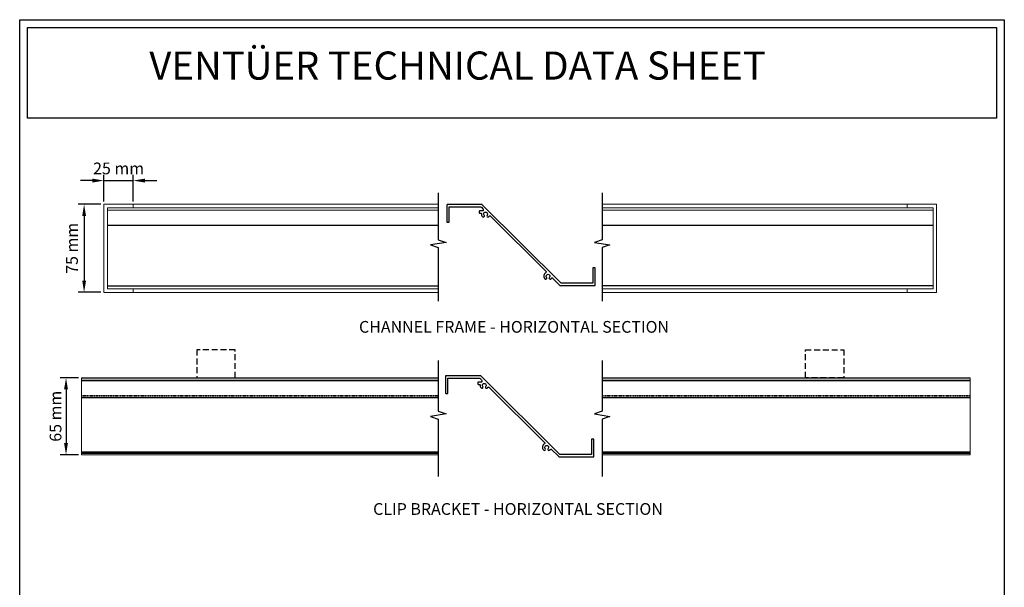
# Model space of a CAD drawing. Units: millimetres. Extents: x 18 to 228, y 17 to 314.
# Drawn here: x 18 to 228, y 193 to 314 of the extents above; entities that cross this region are included whole.
import ezdxf

# ---------------------------------------------------------------- set-up
doc = ezdxf.new("R2010")
doc.units = ezdxf.units.MM
doc.header["$PDMODE"] = 3
doc.linetypes.add('HIDDEN', pattern=[0.375, 0.25, -0.125])
doc.styles.get("Standard").update_dxf_attribs({"font": 'trebuc.ttf'})
doc.dimstyles.new('ISO-25', dxfattribs={"dimtxt": 2.5, "dimasz": 2.5, "dimexe": 1.25, "dimexo": 0.625, "dimtad": 1, "dimtxsty": 'Standard', "dimcen": 2.5, "dimadec": 0, "dimazin": 0, "dimtfac": 1, "dimtmove": 0, "dimatfit": 3, "dimfxl": 1, "dimarcsym": 0})

# ---------------------------------------------------------------- blocks, each defined once
blk = doc.blocks.new('*D14')
at = {"color": 0, "lineweight": -2, "transparency": 16777216}
for p, q in [((33.05, 279.96), (30.55, 279.96)), ((35.55, 275.52), (35.55, 281.21)), ((35.55, 279.96), (41.8, 279.96)), ((41.8, 275.52), (41.8, 281.21)), ((44.3, 279.96), (46.8, 279.96))]:
    blk.add_line(p, q, dxfattribs=at)
at = {"color": 0, "transparency": 16777216}
for points in [[(33.05, 280.38), (33.05, 279.54), (35.55, 279.96)], [(44.3, 280.38), (44.3, 279.54), (41.8, 279.96)]]:
    blk.add_solid(points, dxfattribs=at)
at = {"layer": 'Defpoints', "color": 0, "transparency": 16777216}
for p in [(41.8, 279.96), (35.55, 274.9), (41.8, 274.9)]:
    blk.add_point(p, dxfattribs=at)
at = {"color": 0, "transparency": 16777216, "insert": (38.67, 282.23), "char_height": 2.5, "attachment_point": 5}
blk.add_mtext('25 mm', dxfattribs=at)
blk = doc.blocks.new('*D15')
at = {"color": 0, "lineweight": -2, "transparency": 16777216}
for p, q in [((34.92, 274.9), (30.07, 274.9)), ((31.32, 272.4), (31.32, 258.63)), ((34.92, 256.13), (30.07, 256.13))]:
    blk.add_line(p, q, dxfattribs=at)
at = {"color": 0, "transparency": 16777216}
for points in [[(30.91, 272.4), (31.74, 272.4), (31.32, 274.9)], [(30.91, 258.63), (31.74, 258.63), (31.32, 256.13)]]:
    blk.add_solid(points, dxfattribs=at)
at = {"layer": 'Defpoints', "color": 0, "transparency": 16777216}
for p in [(35.55, 274.9), (31.32, 256.13), (35.55, 256.13)]:
    blk.add_point(p, dxfattribs=at)
at = {"color": 0, "transparency": 16777216, "insert": (29.06, 265.51), "char_height": 2.5, "attachment_point": 5, "rotation": 90}
blk.add_mtext('75 mm', dxfattribs=at)
blk = doc.blocks.new('*D16')
at = {"color": 0, "lineweight": -2, "transparency": 16777216}
for p, q in [((30.12, 237.91), (26.21, 237.91)), ((27.46, 235.41), (27.46, 223.98)), ((30.12, 221.48), (26.21, 221.48))]:
    blk.add_line(p, q, dxfattribs=at)
at = {"color": 0, "transparency": 16777216}
for points in [[(27.04, 235.41), (27.87, 235.41), (27.46, 237.91)], [(27.04, 223.98), (27.87, 223.98), (27.46, 221.48)]]:
    blk.add_solid(points, dxfattribs=at)
at = {"layer": 'Defpoints', "color": 0, "transparency": 16777216}
for p in [(30.75, 237.91), (27.46, 221.48), (30.75, 221.48)]:
    blk.add_point(p, dxfattribs=at)
at = {"color": 0, "transparency": 16777216, "insert": (25.55, 229.7), "char_height": 2.5, "attachment_point": 5, "rotation": 90}
blk.add_mtext('65 mm', dxfattribs=at)
blk = doc.blocks.new('A4_Ventuer_Rev2')
for points in [[(0, 977.69), (691.29, 977.69), (691.29, 0), (0, 0)], [(5.39, 972.3), (685.9, 972.3), (685.9, 908.55), (5.39, 908.55)]]:
    blk.add_lwpolyline(points, close=True)
at = {"insert": (90.99, 955.36), "char_height": 19.7513, "attachment_point": 1}
blk.add_mtext_dynamic_manual_height_columns('{\\fArial|b1|i0|c0|p34;VENTÜER TECHNICAL DATA SHEET}', width=663.2155, gutter_width=12.5, heights=[0], dxfattribs=at)

msp = doc.modelspace()

# ---------------------------------------------------------------- linework, layer by layer
for p, q in [((106.862, 277.322), (106.862, 267.338)), ((141.83, 277.322), (141.83, 267.338)), ((108.511, 266.788), (105.212, 266.238)), ((106.862, 267.338), (108.511, 266.788)), ((141.83, 267.338), (140.181, 266.788)), ((140.181, 266.788), (143.48, 266.238)), ((105.212, 266.238), (106.862, 265.689)), ((106.862, 265.689), (106.862, 254.259)), ((143.48, 266.238), (141.83, 265.689)), ((141.83, 265.689), (141.83, 254.259)), ((36.298, 257.521), (106.862, 257.521)), ((212.394, 257.521), (141.83, 257.521)), ((106.862, 241.565), (106.862, 230.765)), ((141.83, 241.565), (141.83, 230.765)), ((108.511, 230.215), (105.212, 229.665)), ((105.212, 229.665), (106.862, 229.115)), ((106.862, 230.765), (108.511, 230.215)), ((106.862, 229.115), (106.862, 216.827)), ((141.83, 230.765), (140.181, 230.215)), ((140.181, 230.215), (143.48, 229.665)), ((143.48, 229.665), (141.83, 229.115)), ((141.83, 229.115), (141.83, 216.827))]:
    msp.add_line(p, q)
at = {"color": 7, "linetype": 'Continuous', "lineweight": 15}
for p, q in [((35.547, 256.128), (35.547, 274.896)), ((35.547, 274.896), (41.803, 274.896)), ((36.298, 274.145), (36.298, 273.646)), ((41.803, 274.145), (36.298, 274.145)), ((36.298, 274.145), (36.298, 256.879)), ((106.862, 274.145), (36.298, 274.145)), ((36.298, 273.646), (106.862, 273.646)), ((41.803, 274.896), (41.803, 274.145)), ((41.803, 274.896), (106.862, 274.896)), ((206.889, 274.896), (141.83, 274.896)), ((141.83, 274.145), (212.394, 274.145)), ((212.394, 273.646), (141.83, 273.646)), ((213.145, 274.896), (206.889, 274.896)), ((206.889, 274.896), (206.889, 274.145)), ((206.889, 274.145), (212.394, 274.145)), ((212.394, 274.145), (212.394, 273.646)), ((212.394, 274.145), (212.394, 256.879)), ((213.145, 256.128), (213.145, 274.896)), ((36.298, 270.466), (106.862, 270.466)), ((36.298, 270.391), (106.862, 270.391)), ((212.394, 270.466), (141.83, 270.466)), ((212.394, 270.391), (141.83, 270.391)), ((36.298, 256.879), (41.803, 256.879)), ((41.803, 256.879), (41.803, 256.128)), ((41.803, 256.879), (106.862, 256.879)), ((206.889, 256.879), (141.83, 256.879)), ((212.394, 256.879), (206.889, 256.879)), ((206.889, 256.879), (206.889, 256.128)), ((41.803, 256.128), (35.547, 256.128)), ((41.803, 256.128), (106.862, 256.128)), ((206.889, 256.128), (141.83, 256.128)), ((206.889, 256.128), (213.145, 256.128)), ((30.746, 237.839), (30.746, 237.914)), ((30.746, 237.914), (106.862, 237.914)), ((30.746, 237.839), (106.862, 237.839)), ((30.746, 237.363), (30.746, 237.839)), ((30.746, 237.363), (106.862, 237.363)), ((30.746, 237.288), (30.746, 237.363)), ((220.314, 237.914), (141.83, 237.914)), ((220.314, 237.839), (141.83, 237.839)), ((220.314, 237.363), (141.83, 237.363)), ((220.314, 237.839), (220.314, 237.914)), ((220.314, 237.363), (220.314, 237.839)), ((220.314, 237.288), (220.314, 237.363)), ((30.746, 237.288), (106.862, 237.288)), ((30.746, 233.735), (30.746, 237.288)), ((220.314, 237.288), (141.83, 237.288)), ((220.314, 233.735), (220.314, 237.288)), ((30.746, 233.735), (106.862, 233.735)), ((30.746, 233.66), (30.746, 233.735)), ((30.746, 233.66), (106.862, 233.66)), ((30.746, 222.104), (30.746, 233.66)), ((220.314, 233.735), (141.83, 233.735)), ((220.314, 233.66), (141.83, 233.66)), ((220.314, 233.66), (220.314, 233.735)), ((220.314, 222.104), (220.314, 233.66)), ((30.746, 222.104), (106.862, 222.104)), ((30.746, 221.979), (30.746, 222.104)), ((30.746, 221.979), (106.862, 221.979)), ((30.746, 221.854), (30.746, 221.979)), ((30.746, 221.854), (106.862, 221.854)), ((30.746, 221.728), (30.746, 221.854)), ((30.746, 221.728), (106.862, 221.728)), ((30.746, 221.478), (30.746, 221.728)), ((30.746, 221.478), (106.862, 221.478)), ((220.314, 222.104), (141.83, 222.104)), ((220.314, 221.979), (141.83, 221.979)), ((220.314, 221.854), (141.83, 221.854)), ((220.314, 221.728), (141.83, 221.728)), ((220.314, 221.478), (141.83, 221.478)), ((220.314, 221.979), (220.314, 222.104)), ((220.314, 221.854), (220.314, 221.979)), ((220.314, 221.728), (220.314, 221.854)), ((220.314, 221.478), (220.314, 221.728))]:
    msp.add_line(p, q, dxfattribs=at)
at = {"color": 7, "linetype": 'HIDDEN', "lineweight": 0}
for p, q in [((30.746, 237.839), (106.862, 237.839)), ((220.314, 237.839), (141.83, 237.839)), ((30.746, 234.16), (106.862, 234.16)), ((30.746, 234.035), (106.862, 234.035)), ((30.746, 233.785), (106.862, 233.785)), ((30.746, 233.66), (106.862, 233.66)), ((220.314, 234.16), (141.83, 234.16)), ((220.314, 234.035), (141.83, 234.035)), ((220.314, 233.785), (141.83, 233.785)), ((220.314, 233.66), (141.83, 233.66)), ((30.746, 221.728), (106.862, 221.728)), ((220.314, 221.728), (141.83, 221.728))]:
    msp.add_line(p, q, dxfattribs=at)
at = {"flags": 128}
for points in [[(129.566, 259.022, 1), (129.954, 259.337, -2.0984601), (130.566, 259.337, 1), (130.954, 259.022, 0.0413679), (131.037, 259.144, -0.4947514), (131.234, 259.171), (132.813, 257.599, 0.1982825), (132.849, 257.585), (140.278, 257.585, 0.4142136), (140.328, 257.635), (140.328, 261.285, 0.4142136), (140.278, 261.335), (139.878, 261.335, 0.4142136), (139.828, 261.285), (139.828, 258.085), (133.034, 258.085), (116.218, 274.82, 0.1982825), (116.182, 274.835), (108.753, 274.835, 0.4142136), (108.703, 274.785), (108.703, 271.135, 0.4142136), (108.753, 271.085), (109.153, 271.085, 0.4142136), (109.203, 271.135), (109.203, 274.335), (115.893, 274.335, -0.1982825), (116.07, 274.262), (116.379, 273.954, -0.1995424), (116.453, 273.777), (116.453, 273.63, -0.4142136), (116.328, 273.505), (115.703, 273.505, 0.4142136), (115.578, 273.38), (115.578, 273.13, 0.4142136), (115.703, 273.005), (115.928, 273.005, -0.4272751), (116.053, 272.875, 0.1834618), (116.251, 272.272, 1), (116.64, 272.587, -2.0984601), (117.251, 272.587, 1), (117.64, 272.272, 0.0413679), (117.723, 272.394, -0.4947514), (117.92, 272.421), (129.841, 260.557, -0.4947514), (129.815, 260.36, 0.4620526)], [(129.286, 222.509, 1), (129.674, 222.824, -2.0984601), (130.286, 222.824, 1), (130.674, 222.509, 0.0413679), (130.757, 222.631, -0.4947514), (130.954, 222.658), (132.533, 221.087, 0.1982825), (132.569, 221.072), (139.998, 221.072, 0.4142136), (140.048, 221.122), (140.048, 224.772, 0.4142136), (139.998, 224.822), (139.598, 224.822, 0.4142136), (139.548, 224.772), (139.548, 221.572), (132.754, 221.572), (115.938, 238.308, 0.1982825), (115.902, 238.322), (108.473, 238.322, 0.4142136), (108.423, 238.272), (108.423, 234.622, 0.4142136), (108.473, 234.572), (108.873, 234.572, 0.4142136), (108.923, 234.622), (108.923, 237.822), (115.613, 237.822, -0.1982825), (115.79, 237.749), (116.099, 237.441, -0.1995424), (116.173, 237.264), (116.173, 237.117, -0.4142136), (116.048, 236.992), (115.423, 236.992, 0.4142136), (115.298, 236.867), (115.298, 236.617, 0.4142136), (115.423, 236.492), (115.648, 236.492, -0.4272751), (115.773, 236.362, 0.1834618), (115.971, 235.759, 1), (116.36, 236.074, -2.0984601), (116.971, 236.074, 1), (117.36, 235.759, 0.0413679), (117.443, 235.881, -0.4947514), (117.64, 235.908), (129.561, 224.044, -0.4947514), (129.535, 223.847, 0.4620526)]]:
    msp.add_lwpolyline(points, format="xyb", close=True, dxfattribs=at)
at = {"linetype": 'HIDDEN', "ltscale": 5}
for points in [[(55.362, 237.914), (63.54, 237.914), (63.54, 243.889), (55.362, 243.889)], [(193.329, 237.914), (185.152, 237.914), (185.152, 243.889), (193.329, 243.889)]]:
    msp.add_lwpolyline(points, close=True, dxfattribs=at)

# ---------------------------------------------------------------- block references
at = {"xscale": 0.3037798897712972, "yscale": 0.3037798897712972, "zscale": 0.3037798897712972}
msp.add_blockref('A4_Ventuer_Rev2', (17.579, 17.269), dxfattribs=at)

# ---------------------------------------------------------------- texts
at = {"char_height": 2.5, "attachment_point": 1}
for s, insert, width in [('\\A1;{\\fTrebuchet MS|b1|i0|c0|p34;CHANNEL FRAME - HORIZONTAL SECTION}', (89.953, 250.015), 103.94358), ('\\A1;{\\fTrebuchet MS|b1|i0|c0|p34;CLIP BRACKET - HORIZONTAL SECTION}', (92.961, 211.176), 81.81154)]:
    msp.add_mtext(s, dxfattribs=dict(at, insert=insert, width=width))

# ---------------------------------------------------------------- dimensions: what is measured, and where the dimension line sits
dim = msp.add_linear_dim(base=(41.803, 279.961), p1=(35.547, 274.896), p2=(41.803, 274.896), text='25 mm', dimstyle='ISO-25', override={"dimgap": 1})
dim.commit()
dim.dimension.update_dxf_attribs({"geometry": '*D14', "text_midpoint": (38.675, 279.961), "dimtype": 160})
dim = msp.add_linear_dim(base=(31.322, 256.128), p1=(35.547, 274.896), p2=(35.547, 256.128), angle=90, text='75 mm', dimstyle='ISO-25', override={"dimgap": 1})
dim.commit()
dim.dimension.update_dxf_attribs({"geometry": '*D15', "text_midpoint": (29.055, 265.512)})
dim = msp.add_linear_dim(base=(27.456, 221.478), p1=(30.746, 237.914), p2=(30.746, 221.478), angle=90, text='65 mm', dimstyle='ISO-25')
dim.commit()
dim.dimension.update_dxf_attribs({"geometry": '*D16', "text_midpoint": (25.555, 229.696)})

doc.saveas('drawing.dxf')
